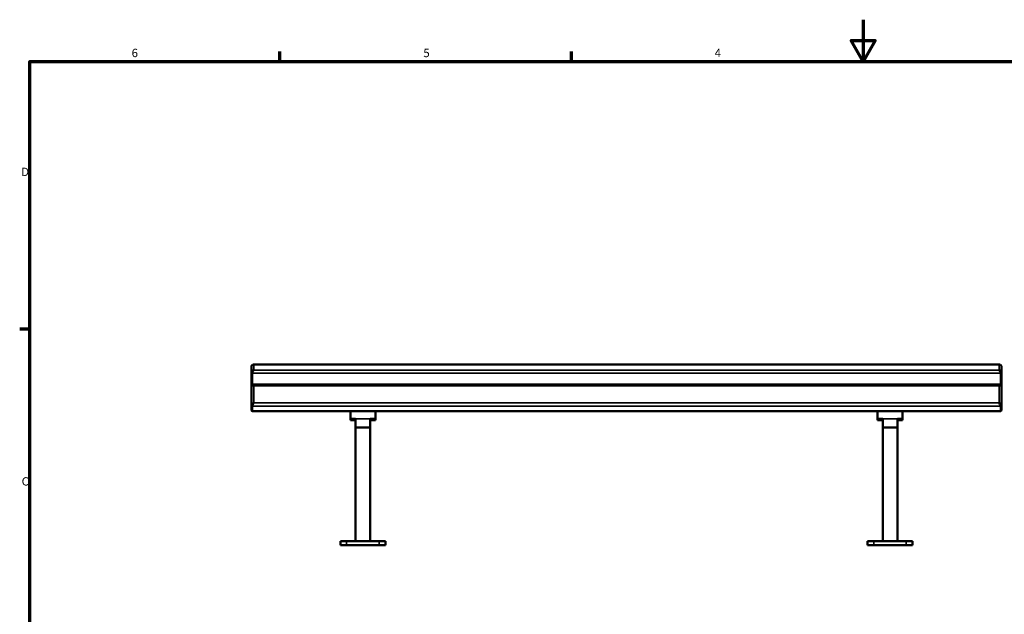
# Model space of a CAD drawing. Units: millimetres. Extents: x 0 to 420, y 0 to 297.
# Drawn here: x 8 to 244, y 154 to 297 of the extents above; entities that cross this region are included whole.
import ezdxf

# ---------------------------------------------------------------- set-up
doc = ezdxf.new("R2010")
doc.units = ezdxf.units.MM
for name, color, linetype, lineweight in [('Rahmen (ISO)', 7, 'Continuous', 70), ('Sichtbar (ISO)', 7, 'Continuous', 50), ('Sichtbar schmal (ISO)', 7, 'Continuous', 35)]:
    doc.layers.add(name, color=color, linetype=linetype, lineweight=lineweight)
doc.styles.add('Notiztext (DIN)', font='isocpeur.ttf')

# ---------------------------------------------------------------- blocks, each defined once
blk = doc.blocks.new('Ränder Vorgaberahmen')
at = {"layer": 'Rahmen (ISO)'}
for p, q in [((70, 287), (70, 289.4)), ((140, 287), (140, 289.4)), ((10, 222.75), (7.6, 222.75))]:
    blk.add_line(p, q, dxfattribs=at)
at = {"layer": 'Rahmen (ISO)', "flags": 128}
for points in [[(210, 297), (210, 287), (207.11, 292), (212.89, 292), (210, 287)], [(10, 10), (10, 287), (410, 287), (410, 10), (10, 10)]]:
    blk.add_lwpolyline(points, dxfattribs=at)
at = {"layer": 'Rahmen (ISO)', "char_height": 2, "attachment_point": 7, "style": 'Notiztext (DIN)'}
for s, insert in [('6', (34.47, 287.4)), ('5', (104.47, 287.4)), ('4', (174.37, 287.4)), ('D', (7.97, 258.87)), ('C', (8.07, 184.62))]:
    blk.add_mtext(s, dxfattribs=dict(at, insert=insert))
blk = doc.blocks.new('Ränder Vorgaberahmen (2)')
at = {"layer": 'Rahmen (ISO)'}
for p, q in [((70, 287), (70, 289.4)), ((140, 287), (140, 289.4)), ((10, 222.75), (7.6, 222.75))]:
    blk.add_line(p, q, dxfattribs=at)
at = {"layer": 'Rahmen (ISO)', "flags": 128}
for points in [[(210, 297), (210, 287), (207.11, 292), (212.89, 292), (210, 287)], [(10, 10), (10, 287), (410, 287), (410, 10), (10, 10)]]:
    blk.add_lwpolyline(points, dxfattribs=at)
at = {"layer": 'Rahmen (ISO)', "char_height": 2, "attachment_point": 7, "style": 'Notiztext (DIN)'}
for s, insert in [('6', (34.47, 287.4)), ('5', (104.47, 287.4)), ('4', (174.37, 287.4)), ('D', (7.97, 258.87)), ('C', (8.07, 184.62))]:
    blk.add_mtext(s, dxfattribs=dict(at, insert=insert))

msp = doc.modelspace()

# ---------------------------------------------------------------- linework, layer by layer
at = {"layer": 'Sichtbar (ISO)'}
for p, q in [((63.21, 213.77), (63.21, 212.23)), ((63.54, 214.22), (63.63, 214.24)), ((242.72, 214.25), (63.69, 214.25)), ((242.79, 214.24), (242.88, 214.22)), ((243.21, 212.23), (243.21, 213.77)), ((63.21, 212.23), (63.21, 209.55)), ((63.41, 209.5), (63.41, 212.17)), ((243.01, 212.17), (243.01, 209.5)), ((243.21, 209.55), (243.21, 212.23)), ((63.21, 209.29), (63.21, 204.47)), ((63.23, 209.34), (63.42, 209.51)), ((242.97, 209.52), (63.44, 209.52)), ((242.99, 209.51), (243.19, 209.34)), ((243.21, 204.47), (243.21, 209.29)), ((63.21, 204.47), (63.21, 203.3)), ((63.42, 203.07), (63.23, 203.25)), ((63.41, 203.12), (63.41, 204.29)), ((243.19, 203.25), (242.99, 203.07)), ((243.01, 204.29), (243.01, 203.12)), ((243.21, 203.3), (243.21, 204.47)), ((242.97, 203.06), (63.44, 203.06)), ((86.96, 203.06), (86.96, 201.27)), ((88.21, 201.27), (86.96, 201.27)), ((86.96, 201.27), (86.96, 200.93)), ((88.21, 200.93), (86.96, 200.93)), ((88.21, 201.27), (88.21, 199.2)), ((91.71, 201.27), (91.71, 199.2)), ((91.71, 201.27), (92.96, 201.27)), ((91.71, 200.93), (92.96, 200.93)), ((92.96, 203.06), (92.96, 201.27)), ((92.96, 201.27), (92.96, 200.93)), ((213.46, 203.06), (213.46, 201.27)), ((214.71, 201.27), (213.46, 201.27)), ((213.46, 201.27), (213.46, 200.93)), ((214.71, 200.93), (213.46, 200.93)), ((214.71, 201.27), (214.71, 199.2)), ((218.21, 201.27), (218.21, 199.2)), ((218.21, 201.27), (219.46, 201.27)), ((218.21, 200.93), (219.46, 200.93)), ((219.46, 203.06), (219.46, 201.27)), ((219.46, 201.27), (219.46, 200.93)), ((88.21, 199.2), (91.71, 199.2)), ((88.21, 199.2), (91.71, 199.2)), ((88.21, 199.2), (88.21, 199.2)), ((88.21, 199.2), (88.21, 171.94)), ((91.71, 199.2), (91.71, 199.2)), ((91.71, 199.2), (91.71, 171.94)), ((214.71, 199.2), (218.21, 199.2)), ((214.71, 199.2), (218.21, 199.2)), ((214.71, 199.2), (214.71, 199.2)), ((214.71, 199.2), (214.71, 171.94)), ((218.21, 199.2), (218.21, 199.2)), ((218.21, 199.2), (218.21, 171.94)), ((86.06, 171.94), (84.56, 171.94)), ((84.56, 171.94), (84.56, 170.94)), ((86.06, 170.94), (84.56, 170.94)), ((86.06, 171.94), (88.21, 171.94)), ((93.86, 170.94), (86.06, 170.94)), ((88.21, 171.94), (91.71, 171.94)), ((93.86, 171.94), (91.71, 171.94)), ((93.86, 171.94), (95.36, 171.94)), ((93.86, 170.94), (95.36, 170.94)), ((95.36, 171.94), (95.36, 170.94)), ((212.56, 171.94), (211.06, 171.94)), ((211.06, 171.94), (211.06, 170.94)), ((212.56, 170.94), (211.06, 170.94)), ((212.56, 171.94), (214.71, 171.94)), ((220.36, 170.94), (212.56, 170.94)), ((214.71, 171.94), (218.21, 171.94)), ((220.36, 171.94), (218.21, 171.94)), ((220.36, 171.94), (221.86, 171.94)), ((220.36, 170.94), (221.86, 170.94)), ((221.86, 171.94), (221.86, 170.94))]:
    msp.add_line(p, q, dxfattribs=at)
for points, knots in [([(63.21, 213.77), (63.21, 213.84), (63.22, 213.91), (63.27, 214.03), (63.31, 214.07), (63.42, 214.18), (63.5, 214.21), (63.66, 214.24), (63.74, 214.24), (63.81, 214.23)], [-0.7634993, -0.7634993, -0.7634993, -0.7634993, -0.6080369, -0.6080369, -0.4664672, -0.4664672, -0.2036163, -0.2036163, 0, 0, 0, 0]), ([(63.81, 212.92), (63.74, 212.9), (63.66, 212.88), (63.5, 212.79), (63.42, 212.72), (63.31, 212.57), (63.27, 212.51), (63.22, 212.38), (63.21, 212.3), (63.21, 212.23)], [-4.3269962, -4.3269962, -4.3269962, -4.3269962, -4.123386, -4.123386, -3.8611587, -3.8611587, -3.7189593, -3.7189593, -3.5634969, -3.5634969, -3.5634969, -3.5634969]), ([(63.41, 212.17), (63.41, 212.24), (63.42, 212.32), (63.45, 212.46), (63.47, 212.52), (63.55, 212.68), (63.61, 212.76), (63.71, 212.86), (63.76, 212.9), (63.81, 212.92)], [3.5634969, 3.5634969, 3.5634969, 3.5634969, 3.7189593, 3.7189593, 3.8611587, 3.8611587, 4.123386, 4.123386, 4.3269962, 4.3269962, 4.3269962, 4.3269962]), ([(63.81, 214.23), (63.76, 214.25), (63.71, 214.26), (63.65, 214.25), (63.64, 214.25), (63.63, 214.24)], [0, 0, 0, 0, 0.2036163, 0.2036163, 0.2603251, 0.2603251, 0.2603251, 0.2603251]), ([(242.79, 214.24), (242.78, 214.25), (242.76, 214.25), (242.7, 214.26), (242.66, 214.25), (242.61, 214.23)], [4.0666712, 4.0666712, 4.0666712, 4.0666712, 4.123386, 4.123386, 4.3269962, 4.3269962, 4.3269962, 4.3269962]), ([(242.61, 214.23), (242.68, 214.24), (242.75, 214.24), (242.91, 214.21), (243, 214.18), (243.11, 214.07), (243.14, 214.03), (243.19, 213.91), (243.21, 213.84), (243.21, 213.77)], [-4.3269962, -4.3269962, -4.3269962, -4.3269962, -4.123386, -4.123386, -3.8611587, -3.8611587, -3.7189593, -3.7189593, -3.5634969, -3.5634969, -3.5634969, -3.5634969]), ([(243.21, 212.23), (243.21, 212.3), (243.19, 212.38), (243.14, 212.51), (243.11, 212.57), (243, 212.72), (242.91, 212.79), (242.75, 212.88), (242.68, 212.9), (242.61, 212.92)], [-0.7634993, -0.7634993, -0.7634993, -0.7634993, -0.6080369, -0.6080369, -0.4658454, -0.4658454, -0.2036103, -0.2036103, 0, 0, 0, 0]), ([(242.61, 212.92), (242.66, 212.9), (242.7, 212.86), (242.81, 212.76), (242.87, 212.68), (242.94, 212.52), (242.96, 212.46), (243, 212.32), (243.01, 212.24), (243.01, 212.17)], [0, 0, 0, 0, 0.2036103, 0.2036103, 0.4658454, 0.4658454, 0.6080369, 0.6080369, 0.7634993, 0.7634993, 0.7634993, 0.7634993]), ([(63.21, 209.29), (63.21, 209.32), (63.22, 209.34), (63.27, 209.36), (63.31, 209.37), (63.42, 209.35), (63.5, 209.33), (63.66, 209.25), (63.74, 209.22), (63.81, 209.17)], [-0.7634993, -0.7634993, -0.7634993, -0.7634993, -0.6080369, -0.6080369, -0.4664672, -0.4664672, -0.2036163, -0.2036163, 0, 0, 0, 0]), ([(63.81, 209.17), (63.76, 209.24), (63.71, 209.3), (63.6, 209.42), (63.55, 209.47), (63.47, 209.52), (63.45, 209.52), (63.43, 209.52), (63.43, 209.52), (63.42, 209.51)], [0, 0, 0, 0, 0.2036163, 0.2036163, 0.4664672, 0.4664672, 0.6080369, 0.6080369, 0.6548198, 0.6548198, 0.6548198, 0.6548198]), ([(242.99, 209.51), (242.99, 209.52), (242.98, 209.52), (242.96, 209.52), (242.94, 209.52), (242.87, 209.47), (242.81, 209.42), (242.7, 209.3), (242.66, 209.24), (242.61, 209.17)], [3.6721764, 3.6721764, 3.6721764, 3.6721764, 3.7189593, 3.7189593, 3.8611587, 3.8611587, 4.123386, 4.123386, 4.3269962, 4.3269962, 4.3269962, 4.3269962]), ([(242.61, 209.17), (242.68, 209.22), (242.75, 209.25), (242.91, 209.33), (243, 209.35), (243.11, 209.37), (243.14, 209.36), (243.19, 209.34), (243.21, 209.32), (243.21, 209.29)], [-4.3269962, -4.3269962, -4.3269962, -4.3269962, -4.123386, -4.123386, -3.8611587, -3.8611587, -3.7189593, -3.7189593, -3.5634969, -3.5634969, -3.5634969, -3.5634969]), ([(63.81, 205.08), (63.74, 205.04), (63.66, 204.99), (63.5, 204.87), (63.42, 204.79), (63.31, 204.67), (63.27, 204.63), (63.22, 204.54), (63.21, 204.5), (63.21, 204.47)], [-4.3269962, -4.3269962, -4.3269962, -4.3269962, -4.123386, -4.123386, -3.8611587, -3.8611587, -3.7189593, -3.7189593, -3.5634969, -3.5634969, -3.5634969, -3.5634969]), ([(63.41, 204.29), (63.41, 204.32), (63.42, 204.37), (63.45, 204.47), (63.47, 204.52), (63.55, 204.67), (63.61, 204.78), (63.71, 204.95), (63.76, 205.02), (63.81, 205.08)], [3.5634969, 3.5634969, 3.5634969, 3.5634969, 3.7189593, 3.7189593, 3.8611587, 3.8611587, 4.123386, 4.123386, 4.3269962, 4.3269962, 4.3269962, 4.3269962]), ([(243.21, 204.47), (243.21, 204.5), (243.19, 204.54), (243.14, 204.63), (243.11, 204.67), (243, 204.79), (242.91, 204.87), (242.75, 204.99), (242.68, 205.04), (242.61, 205.08)], [-0.7634993, -0.7634993, -0.7634993, -0.7634993, -0.6080369, -0.6080369, -0.4658454, -0.4658454, -0.2036103, -0.2036103, 0, 0, 0, 0]), ([(242.61, 205.08), (242.66, 205.02), (242.7, 204.95), (242.81, 204.78), (242.87, 204.67), (242.94, 204.52), (242.96, 204.47), (243, 204.37), (243.01, 204.32), (243.01, 204.29)], [0, 0, 0, 0, 0.2036103, 0.2036103, 0.4658454, 0.4658454, 0.6080369, 0.6080369, 0.7634993, 0.7634993, 0.7634993, 0.7634993]), ([(63.44, 203.06), (63.44, 203.06), (63.44, 203.06), (63.42, 203.07), (63.41, 203.09), (63.41, 203.12)], [0.5865246, 0.5865246, 0.5865246, 0.5865246, 0.6080369, 0.6080369, 0.7634993, 0.7634993, 0.7634993, 0.7634993]), ([(243.01, 203.12), (243.01, 203.09), (243, 203.07), (242.98, 203.06), (242.97, 203.06), (242.97, 203.06)], [3.5634969, 3.5634969, 3.5634969, 3.5634969, 3.7189593, 3.7189593, 3.7404717, 3.7404717, 3.7404717, 3.7404717])]:
    msp.add_open_spline(points, degree=3, knots=knots, dxfattribs=at)
for points in [[(63.21, 209.55), (63.21, 209.48), (63.22, 209.41), (63.25, 209.35)], [(243.17, 209.35), (243.19, 209.41), (243.21, 209.48), (243.21, 209.55)], [(63.21, 203.3), (63.21, 203.28), (63.22, 203.26), (63.23, 203.25)], [(243.19, 203.25), (243.2, 203.26), (243.21, 203.28), (243.21, 203.3)]]:
    msp.add_open_spline(points, degree=3, dxfattribs=at)
at = {"layer": 'Sichtbar schmal (ISO)'}
for p, q in [((242.61, 214.23), (63.81, 214.23)), ((63.81, 212.92), (63.81, 214.23)), ((242.61, 212.92), (63.81, 212.92)), ((242.61, 214.23), (242.61, 212.92)), ((63.41, 212.17), (63.21, 212.23)), ((243.01, 212.17), (63.41, 212.17)), ((243.01, 212.17), (243.21, 212.23)), ((63.4, 209.49), (63.21, 209.55)), ((242.61, 209.17), (63.81, 209.17)), ((63.81, 205.08), (63.81, 209.17)), ((242.61, 209.17), (242.61, 205.08)), ((243.02, 209.49), (243.21, 209.55)), ((63.41, 204.29), (63.21, 204.47)), ((63.41, 203.12), (63.21, 203.3)), ((243.01, 204.29), (63.41, 204.29)), ((242.61, 205.08), (63.81, 205.08)), ((243.01, 204.29), (243.21, 204.47)), ((243.01, 203.12), (243.21, 203.3)), ((243.01, 203.12), (63.41, 203.12)), ((88.21, 201.27), (91.71, 201.27)), ((214.71, 201.27), (218.21, 201.27)), ((86.06, 171.94), (86.06, 170.94)), ((93.86, 171.94), (93.86, 170.94)), ((212.56, 171.94), (212.56, 170.94)), ((220.36, 171.94), (220.36, 170.94))]:
    msp.add_line(p, q, dxfattribs=at)

# ---------------------------------------------------------------- block references
for name in ['Ränder Vorgaberahmen', 'Ränder Vorgaberahmen (2)']:
    msp.add_blockref(name, (0, 0))

doc.saveas('drawing.dxf')
